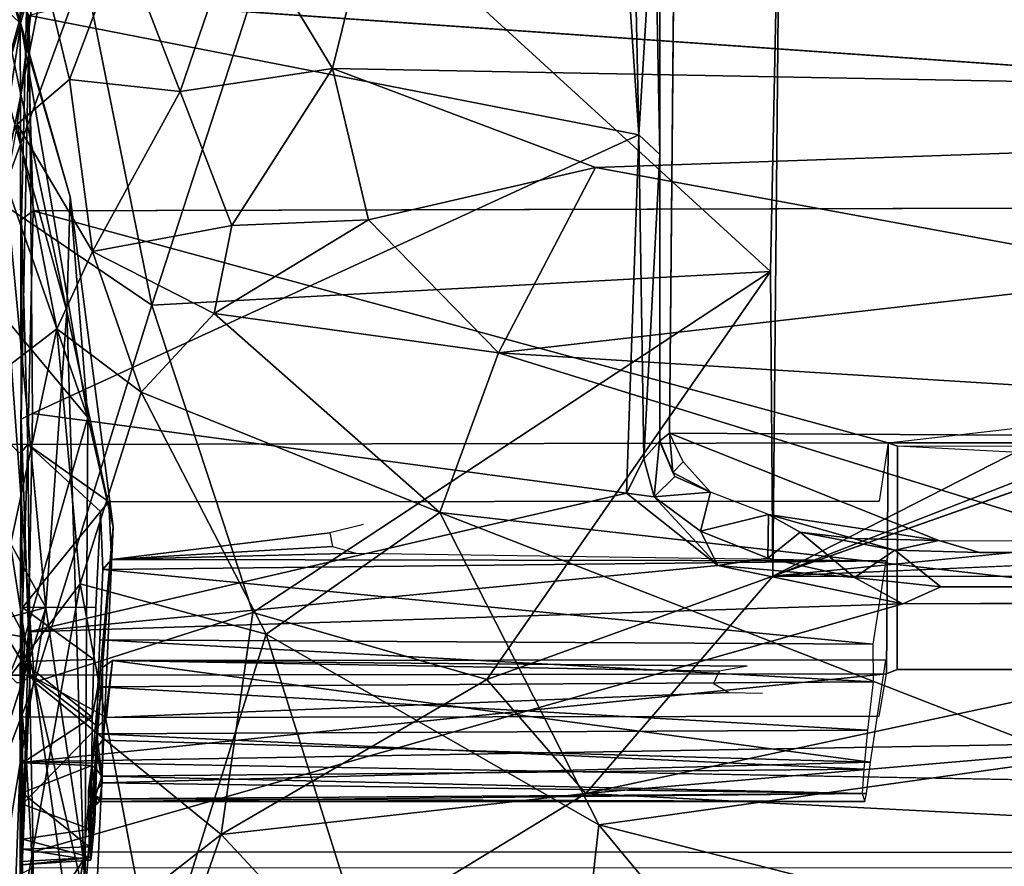
# Model space of a CAD drawing. Units: inches. Extents: x -0.4 to 85.8, y -14 to 32.1.
# Drawn here: x 54.5 to 59, y 24.7 to 28.6 of the extents above; entities that cross this region are included whole.
import ezdxf

# ---------------------------------------------------------------- set-up
doc = ezdxf.new("R2010")
doc.units = ezdxf.units.IN
doc.header["$MEASUREMENT"] = 0
doc.layers.add('SEAT-CUSHIONUPHOLSTERY', color=5, linetype='Continuous')
doc.layers.add('SEAT-SHELLUPHOLSTERY', color=5, linetype='Continuous')

msp = doc.modelspace()

# ---------------------------------------------------------------- linework, layer by layer
at = {"layer": 'SEAT-CUSHIONUPHOLSTERY'}
for points, invisible_edges in [([(57.9808, 29.5823, 25.5707), (58.5498, 29.7602, 26.0616), (62.2123, 28.1968, 21.9709)], 2), ([(62.2123, 28.1968, 21.9709), (58.5498, 29.7602, 26.0616), (77.6156, 29.7481, 26.0775)], 13), ([(62.3628, 27.5571, 20.2374), (73.8307, 27.5715, 20.2335), (57.9482, 26.0027, 16.2245)], 1), ([(78.25, 25.9912, 16.2059), (62.738, 26.2117, 16.0659), (57.9482, 26.0027, 16.2245)], 1)]:
    msp.add_3dface(points, dxfattribs=dict(at, invisible_edges=invisible_edges))
for points in [[(57.9808, 29.5823, 25.5707), (57.9374, 27.4033, 19.5195), (55.7813, 29.3761, 26.2326)], [(57.9482, 26.0027, 16.2245), (57.9374, 27.4033, 19.5195), (57.9808, 29.5823, 25.5707)], [(57.9808, 29.5823, 25.5707), (61.6869, 27.9113, 21.2151), (57.9482, 26.0027, 16.2245)], [(57.9808, 29.5823, 25.5707), (62.2123, 28.1968, 21.9709), (61.6869, 27.9113, 21.2151)], [(55.0905, 27.2486, 21.554), (54.7793, 28.792, 26.0569), (55.7813, 29.3761, 26.2326)], [(55.7813, 29.3761, 26.2326), (57.9374, 27.4033, 19.5195), (55.0905, 27.2486, 21.554)], [(54.1617, 27.4111, 25.6614), (54.7117, 29.3399, 28.5254), (54.3871, 27.7236, 24.1461)], [(54.1617, 27.4111, 25.6614), (54.569, 28.8759, 29.0825), (54.7117, 29.3399, 28.5254)], [(54.2485, 29.3417, 28.571), (54.2463, 28.7745, 29.5593), (54.4876, 28.5427, 29.0016)], [(54.699, 27.2207, 23.2882), (54.3545, 28.4553, 25.5963), (54.2485, 29.3417, 28.571)], [(54.699, 27.2207, 23.2882), (54.2485, 29.3417, 28.571), (54.7143, 27.7465, 26.1827)], [(54.4876, 28.5427, 29.0016), (54.7143, 27.7465, 26.1827), (54.2485, 29.3417, 28.571)], [(54.7117, 29.3399, 28.5254), (54.7793, 28.792, 26.0569), (54.3871, 27.7236, 24.1461)], [(56.0997, 29.0559, 30.4379), (65.2277, 28.1628, 30.8476), (62.6527, 29.1574, 30.5389)], [(55.4963, 29.0408, 30.2338), (55.9217, 28.337, 30.6183), (56.0997, 29.0559, 30.4379)], [(65.2277, 28.1628, 30.8476), (56.0997, 29.0559, 30.4379), (55.9217, 28.337, 30.6183)], [(54.9523, 28.9243, 29.8364), (55.2199, 28.2321, 30.2921), (55.4963, 29.0408, 30.2338)], [(55.2199, 28.2321, 30.2921), (55.9217, 28.337, 30.6183), (55.4963, 29.0408, 30.2338)], [(54.9523, 28.9243, 29.8364), (54.569, 28.8759, 29.0825), (54.7108, 28.2865, 29.7439)], [(55.2199, 28.2321, 30.2921), (54.9523, 28.9243, 29.8364), (54.7108, 28.2865, 29.7439)], [(54.569, 28.8759, 29.0825), (54.1617, 27.4111, 25.6614), (54.4706, 28.0818, 29.1788)], [(54.4706, 28.0818, 29.1788), (54.7108, 28.2865, 29.7439), (54.569, 28.8759, 29.0825)], [(54.4876, 28.5427, 29.0016), (54.2463, 28.7745, 29.5593), (54.3878, 27.8965, 29.4526)], [(54.7793, 28.792, 26.0569), (55.0905, 27.2486, 21.554), (54.3871, 27.7236, 24.1461)], [(54.3878, 27.8965, 29.4526), (54.7952, 26.7329, 25.9178), (54.4876, 28.5427, 29.0016)], [(54.7143, 27.7465, 26.1827), (54.4876, 28.5427, 29.0016), (54.7952, 26.7329, 25.9178)], [(54.6028, 25.8588, 19.2957), (53.8428, 27.2317, 21.476), (54.3545, 28.4553, 25.5963)], [(54.699, 27.2207, 23.2882), (54.6028, 25.8588, 19.2957), (54.3545, 28.4553, 25.5963)], [(55.4589, 27.6159, 30.4326), (55.9217, 28.337, 30.6183), (55.2199, 28.2321, 30.2921)], [(55.9217, 28.337, 30.6183), (55.4589, 27.6159, 30.4326), (56.0878, 27.6415, 30.6507)], [(56.0878, 27.6415, 30.6507), (57.1311, 27.8818, 30.7069), (55.9217, 28.337, 30.6183)], [(55.9217, 28.337, 30.6183), (57.1311, 27.8818, 30.7069), (65.2277, 28.1628, 30.8476)], [(54.8174, 27.4961, 29.8097), (54.7108, 28.2865, 29.7439), (54.4706, 28.0818, 29.1788)], [(55.2199, 28.2321, 30.2921), (54.7108, 28.2865, 29.7439), (54.8174, 27.4961, 29.8097)], [(54.8174, 27.4961, 29.8097), (55.4589, 27.6159, 30.4326), (55.2199, 28.2321, 30.2921)], [(65.2277, 28.1628, 30.8476), (57.1311, 27.8818, 30.7069), (59.8172, 27.3887, 30.6706)], [(54.4706, 28.0818, 29.1788), (54.2426, 26.826, 26.5305), (54.6533, 27.14, 29.0929)], [(54.8174, 27.4961, 29.8097), (54.4706, 28.0818, 29.1788), (54.6533, 27.14, 29.0929)], [(62.0207, 27.588, 20.2269), (57.9482, 26.0027, 16.2245), (61.6869, 27.9113, 21.2151)], [(54.7952, 26.7329, 25.9178), (54.3878, 27.8965, 29.4526), (54.2438, 27.3951, 29.6087)], [(56.0878, 27.6415, 30.6507), (56.6847, 27.0292, 30.3281), (57.1311, 27.8818, 30.7069)], [(56.6847, 27.0292, 30.3281), (59.8172, 27.3887, 30.6706), (57.1311, 27.8818, 30.7069)], [(54.699, 27.2207, 23.2882), (54.7143, 27.7465, 26.1827), (54.9117, 26.2289, 22.839)], [(54.7952, 26.7329, 25.9178), (54.9117, 26.2289, 22.839), (54.7143, 27.7465, 26.1827)], [(54.3871, 27.7236, 24.1461), (54.5495, 25.5153, 17.8656), (54.1752, 26.1285, 20.8538)], [(55.0905, 27.2486, 21.554), (54.5495, 25.5153, 17.8656), (54.3871, 27.7236, 24.1461)], [(56.0878, 27.6415, 30.6507), (55.3767, 27.2103, 30.1226), (56.6847, 27.0292, 30.3281)], [(56.0878, 27.6415, 30.6507), (55.4589, 27.6159, 30.4326), (55.3767, 27.2103, 30.1226)], [(55.4589, 27.6159, 30.4326), (54.8174, 27.4961, 29.8097), (55.3767, 27.2103, 30.1226)], [(62.0207, 27.588, 20.2269), (62.3628, 27.5571, 20.2374), (57.9482, 26.0027, 16.2245)], [(73.8307, 27.5715, 20.2335), (78.25, 25.9912, 16.2059), (57.9482, 26.0027, 16.2245)], [(54.8174, 27.4961, 29.8097), (54.6533, 27.14, 29.0929), (55.0413, 26.8483, 29.3793)], [(55.0413, 26.8483, 29.3793), (55.3767, 27.2103, 30.1226), (54.8174, 27.4961, 29.8097)], [(54.2438, 27.3951, 29.6087), (53.9149, 26.851, 29.3845), (54.5056, 25.7215, 25.7426)], [(54.7952, 26.7329, 25.9178), (54.2438, 27.3951, 29.6087), (54.5056, 25.7215, 25.7426)], [(57.9374, 27.4033, 19.5195), (55.5553, 25.8361, 17.1169), (55.0905, 27.2486, 21.554)], [(55.5553, 25.8361, 17.1169), (57.9374, 27.4033, 19.5195), (56.6315, 25.527, 15.831)], [(57.9482, 26.0027, 16.2245), (56.6315, 25.527, 15.831), (57.9374, 27.4033, 19.5195)], [(56.6847, 27.0292, 30.3281), (60.8338, 26.772, 30.2938), (59.8172, 27.3887, 30.6706)], [(53.7622, 25.6337, 16.9424), (53.8428, 27.2317, 21.476), (54.6028, 25.8588, 19.2957)], [(55.0905, 27.2486, 21.554), (55.5553, 25.8361, 17.1169), (54.5495, 25.5153, 17.8656)], [(54.699, 27.2207, 23.2882), (54.7758, 24.6977, 18.0935), (54.6028, 25.8588, 19.2957)], [(54.7758, 24.6977, 18.0935), (54.699, 27.2207, 23.2882), (54.9117, 26.2289, 22.839)], [(56.4147, 26.2956, 29.3096), (55.3767, 27.2103, 30.1226), (55.0413, 26.8483, 29.3793)], [(56.4147, 26.2956, 29.3096), (56.6847, 27.0292, 30.3281), (55.3767, 27.2103, 30.1226)], [(54.258, 25.3061, 24.012), (54.6533, 27.14, 29.0929), (54.2426, 26.826, 26.5305)], [(54.7609, 25.9672, 27.1215), (54.6533, 27.14, 29.0929), (54.258, 25.3061, 24.012)], [(54.7609, 25.9672, 27.1215), (55.0413, 26.8483, 29.3793), (54.6533, 27.14, 29.0929)], [(56.6847, 27.0292, 30.3281), (56.4147, 26.2956, 29.3096), (60.5867, 25.8216, 29.2556)], [(60.8338, 26.772, 30.2938), (56.6847, 27.0292, 30.3281), (60.5867, 25.8216, 29.2556)], [(54.5056, 25.7215, 25.7426), (53.9149, 26.851, 29.3845), (53.9558, 25.8193, 27.1551)], [(55.6169, 25.7352, 27.715), (55.0413, 26.8483, 29.3793), (54.7609, 25.9672, 27.1215)], [(55.0413, 26.8483, 29.3793), (55.6169, 25.7352, 27.715), (56.4147, 26.2956, 29.3096)], [(54.7815, 24.5148, 21.4628), (54.7952, 26.7329, 25.9178), (54.5056, 25.7215, 25.7426)], [(54.7952, 26.7329, 25.9178), (54.7815, 24.5148, 21.4628), (54.9117, 26.2289, 22.839)], [(55.6169, 25.7352, 27.715), (57.1474, 24.8594, 26.587), (56.4147, 26.2956, 29.3096)], [(60.5867, 25.8216, 29.2556), (56.4147, 26.2956, 29.3096), (59.3219, 25.1638, 27.999)], [(59.3219, 25.1638, 27.999), (56.4147, 26.2956, 29.3096), (57.1474, 24.8594, 26.587)], [(54.8109, 23.9773, 18.3246), (54.7758, 24.6977, 18.0935), (54.9117, 26.2289, 22.839)], [(54.7815, 24.5148, 21.4628), (54.8109, 23.9773, 18.3246), (54.9117, 26.2289, 22.839)], [(62.738, 26.2117, 16.0659), (60.4739, 25.2932, 14.8799), (57.0865, 25.0022, 14.8043)], [(62.738, 26.2117, 16.0659), (57.0865, 25.0022, 14.8043), (57.9482, 26.0027, 16.2245)], [(54.5495, 25.5153, 17.8656), (54.146, 24.4563, 18.1431), (54.1752, 26.1285, 20.8538)], [(54.258, 25.3061, 24.012), (54.3545, 23.6878, 20.1188), (54.7609, 25.9672, 27.1215)], [(55.1107, 24.123, 22.7138), (54.7609, 25.9672, 27.1215), (54.3545, 23.6878, 20.1188)], [(55.6169, 25.7352, 27.715), (54.7609, 25.9672, 27.1215), (55.1107, 24.123, 22.7138)], [(57.0865, 25.0022, 14.8043), (56.6315, 25.527, 15.831), (57.9482, 26.0027, 16.2245)], [(54.6028, 25.8588, 19.2957), (54.1344, 24.3931, 14.9116), (53.7622, 25.6337, 16.9424)], [(54.6028, 25.8588, 19.2957), (54.286, 23.9494, 14.5959), (54.1344, 24.3931, 14.9116)], [(54.286, 23.9494, 14.5959), (54.6028, 25.8588, 19.2957), (54.7758, 24.6977, 18.0935)], [(54.5495, 25.5153, 17.8656), (55.5553, 25.8361, 17.1169), (55.4089, 24.8136, 15.0033)], [(55.5553, 25.8361, 17.1169), (56.6315, 25.527, 15.831), (55.4089, 24.8136, 15.0033)], [(53.9558, 25.8193, 27.1551), (53.8584, 24.1345, 22.7297), (54.5056, 25.7215, 25.7426)], [(54.4047, 22.9924, 18.8047), (54.5056, 25.7215, 25.7426), (53.8584, 24.1345, 22.7297)], [(54.5056, 25.7215, 25.7426), (54.4047, 22.9924, 18.8047), (54.7815, 24.5148, 21.4628)], [(55.6169, 25.7352, 27.715), (55.1107, 24.123, 22.7138), (56.8208, 21.9068, 18.367)], [(56.8208, 21.9068, 18.367), (57.1474, 24.8594, 26.587), (55.6169, 25.7352, 27.715)], [(54.5495, 25.5153, 17.8656), (54.726, 24.2815, 14.8868), (54.146, 24.4563, 18.1431)], [(54.726, 24.2815, 14.8868), (54.5495, 25.5153, 17.8656), (55.4089, 24.8136, 15.0033)], [(56.6315, 25.527, 15.831), (57.0865, 25.0022, 14.8043), (55.4089, 24.8136, 15.0033)], [(60.4739, 25.2932, 14.8799), (61.3437, 24.7831, 14.3945), (57.0865, 25.0022, 14.8043)], [(57.1474, 24.8594, 26.587), (61.7989, 23.6736, 25.4655), (59.3219, 25.1638, 27.999)], [(57.0865, 25.0022, 14.8043), (55.905, 24.2829, 14.1182), (55.4089, 24.8136, 15.0033)], [(61.3437, 24.7831, 14.3945), (55.905, 24.2829, 14.1182), (57.0865, 25.0022, 14.8043)], [(57.1474, 24.8594, 26.587), (56.8208, 21.9068, 18.367), (58.9848, 22.6431, 21.7596)], [(58.9848, 22.6431, 21.7596), (61.7989, 23.6736, 25.4655), (57.1474, 24.8594, 26.587)], [(54.726, 24.2815, 14.8868), (55.4089, 24.8136, 15.0033), (55.2213, 24.2829, 14.3355)], [(55.4089, 24.8136, 15.0033), (55.905, 24.2829, 14.1182), (55.2213, 24.2829, 14.3355)], [(61.5085, 24.1527, 14.0013), (55.4106, 23.7971, 13.8486), (61.3437, 24.7831, 14.3945)], [(55.4106, 23.7971, 13.8486), (55.905, 24.2829, 14.1182), (61.3437, 24.7831, 14.3945)], [(54.4975, 23.1411, 14.8821), (54.286, 23.9494, 14.5959), (54.7758, 24.6977, 18.0935)], [(54.8109, 23.9773, 18.3246), (54.4975, 23.1411, 14.8821), (54.7758, 24.6977, 18.0935)]]:
    msp.add_3dface(points, dxfattribs=at)
at = {"layer": 'SEAT-SHELLUPHOLSTERY'}
for points in [[(54.4848, 28.6475, 22.4673), (54.4794, 30.4178, 23.4227), (54.4894, 26.7253, 17.5225)], [(57.4724, 26.6595, 17.0209), (78.6844, 26.5376, 16.6916), (78.7724, 29.2806, 24.0306), (57.4961, 29.2935, 23.9708)], [(57.3315, 28.0331, 20.9659), (57.2482, 29.2545, 24.3582), (54.5256, 28.5812, 22.4407)], [(57.3315, 28.0331, 20.9659), (57.3063, 29.1944, 24.1533), (57.2482, 29.2545, 24.3582)], [(57.4274, 27.9414, 20.5424), (57.4276, 29.2574, 24.0232), (57.4029, 29.2178, 24.0332)], [(57.4029, 29.2178, 24.0332), (57.3063, 29.1944, 24.1533), (57.3315, 28.0331, 20.9659)], [(57.3315, 28.0331, 20.9659), (57.4274, 27.9414, 20.5424), (57.4029, 29.2178, 24.0332)], [(54.5256, 28.5812, 22.4407), (54.4848, 28.6475, 22.4673), (54.4894, 26.7253, 17.5225)], [(54.4902, 27.643, 16.0323), (54.5156, 28.6705, 18.4954), (54.5436, 27.6832, 16.0288)], [(54.5156, 28.6705, 18.4954), (68.1056, 27.7199, 16.1145), (54.5436, 27.6832, 16.0288)], [(54.4894, 26.7253, 17.5225), (54.5413, 26.7504, 17.6927), (54.5256, 28.5812, 22.4407)], [(54.5413, 26.7504, 17.6927), (57.3315, 28.0331, 20.9659), (54.5256, 28.5812, 22.4407)], [(57.3315, 28.0331, 20.9659), (54.5413, 26.7504, 17.6927), (57.2748, 26.3837, 16.7939)], [(57.3544, 26.5421, 17.0965), (57.3315, 28.0331, 20.9659), (57.2748, 26.3837, 16.7939)], [(57.3544, 26.5421, 17.0965), (57.4274, 27.9414, 20.5424), (57.3315, 28.0331, 20.9659)], [(57.4274, 27.9414, 20.5424), (57.3544, 26.5421, 17.0965), (57.4272, 26.6253, 17.0617)], [(77.7322, 26.6156, 13.553), (58.478, 26.6165, 13.5532), (68.1056, 27.7199, 16.1145)], [(54.4894, 26.7253, 17.5225), (54.4902, 27.643, 16.0323), (54.4838, 25.3052, 14.0765)], [(54.52, 26.6081, 13.561), (54.4891, 26.5726, 13.5795), (54.4902, 27.643, 16.0323)], [(54.52, 26.6081, 13.561), (54.4902, 27.643, 16.0323), (54.5436, 27.6832, 16.0288)], [(54.52, 26.6081, 13.561), (54.5436, 27.6832, 16.0288), (58.478, 26.6165, 13.5532)], [(54.5413, 26.7504, 17.6927), (54.4894, 26.7253, 17.5225), (54.5226, 25.747, 15.2689)], [(54.5413, 26.7504, 17.6927), (54.5226, 25.747, 15.2689), (57.2748, 26.3837, 16.7939)], [(54.5226, 25.747, 15.2689), (54.4894, 26.7253, 17.5225), (54.4838, 25.3052, 14.0765)], [(57.4272, 26.6253, 17.0617), (57.4869, 26.48, 16.6493), (57.4724, 26.6595, 17.0209)], [(57.4724, 26.6595, 17.0209), (57.4869, 26.48, 16.6493), (57.5349, 26.528, 16.6679)], [(58.712, 26.1665, 15.7112), (77.4896, 26.1652, 15.7069), (78.6844, 26.5376, 16.6916), (57.4724, 26.6595, 17.0209)], [(54.52, 26.6081, 13.561), (54.5304, 25.5468, 11.2272), (54.4334, 25.5468, 11.227), (54.4414, 26.609, 13.5612)], [(54.52, 26.6081, 13.561), (54.4414, 26.609, 13.5612), (54.4751, 26.5729, 13.5799), (54.4891, 26.5726, 13.5795)], [(54.52, 26.6081, 13.561), (54.4955, 25.8583, 13.6874), (54.4891, 26.5726, 13.5795)], [(54.52, 26.6081, 13.561), (54.8532, 26.2995, 13.5965), (54.4955, 25.8583, 13.6874)], [(58.478, 26.6165, 13.5532), (58.4706, 25.5536, 11.225), (54.5304, 25.5468, 11.2272), (54.52, 26.6081, 13.561)], [(54.8532, 26.2995, 13.5965), (54.52, 26.6081, 13.561), (54.8916, 26.3449, 13.5935)], [(57.3544, 26.5421, 17.0965), (57.4021, 26.3674, 16.677), (57.4261, 26.624, 17.0622)], [(57.4963, 26.4609, 16.6384), (57.4261, 26.624, 17.0622), (57.4021, 26.3674, 16.677)], [(57.4272, 26.6253, 17.0617), (57.4963, 26.4609, 16.6384), (57.4869, 26.48, 16.6493)], [(58.5207, 26.6007, 13.5158), (58.5205, 25.5728, 11.2619), (58.4706, 25.5536, 11.225), (58.478, 26.6165, 13.5532)], [(77.6583, 25.5979, 11.3021), (58.5207, 26.6007, 13.5158), (77.6917, 26.6015, 13.5186)], [(57.2748, 26.3837, 16.7939), (57.4021, 26.3674, 16.677), (57.3544, 26.5421, 17.0965)], [(57.5349, 26.528, 16.6679), (57.4869, 26.48, 16.6493), (57.6607, 26.3885, 16.3391)], [(57.6607, 26.3885, 16.3391), (57.4963, 26.4609, 16.6384), (57.4021, 26.3674, 16.677)], [(57.4869, 26.48, 16.6493), (57.4963, 26.4609, 16.6384), (57.6607, 26.3885, 16.3391)], [(54.5226, 25.747, 15.2689), (57.6954, 26.0509, 15.9965), (57.2748, 26.3837, 16.7939)], [(57.6954, 26.0509, 15.9965), (57.4021, 26.3674, 16.677), (57.2748, 26.3837, 16.7939)], [(57.4021, 26.3674, 16.677), (57.6148, 26.21, 16.2861), (57.6607, 26.3885, 16.3391)], [(57.6148, 26.21, 16.2861), (57.9276, 26.2867, 16.0408), (57.6607, 26.3885, 16.3391)], [(57.6148, 26.21, 16.2861), (57.4021, 26.3674, 16.677), (57.6954, 26.0509, 15.9965)], [(54.8532, 26.2995, 13.5965), (54.8322, 25.8602, 13.6685), (54.4955, 25.8583, 13.6874)], [(57.6148, 26.21, 16.2861), (57.9246, 26.0852, 15.9693), (57.9276, 26.2867, 16.0408)], [(57.9276, 26.2867, 16.0408), (57.9246, 26.0852, 15.9693), (58.0733, 26.205, 15.9149)], [(58.3194, 26.1751, 15.7886), (58.712, 26.1665, 15.7112), (57.9276, 26.2867, 16.0408)], [(58.0733, 26.205, 15.9149), (58.3194, 26.1751, 15.7886), (57.9276, 26.2867, 16.0408)], [(54.9052, 26.0793, 13.0156), (55.9095, 26.2025, 13.2791), (55.9221, 26.1389, 13.1386)], [(57.9246, 26.0852, 15.9693), (57.6148, 26.21, 16.2861), (57.6954, 26.0509, 15.9965)], [(58.3231, 25.9962, 15.7554), (58.0733, 26.205, 15.9149), (57.9246, 26.0852, 15.9693)], [(58.3231, 25.9962, 15.7554), (58.509, 26.1219, 15.7149), (58.0733, 26.205, 15.9149)], [(58.3194, 26.1751, 15.7886), (58.0733, 26.205, 15.9149), (58.509, 26.1219, 15.7149)], [(58.509, 26.1219, 15.7149), (58.712, 26.1665, 15.7112), (58.3194, 26.1751, 15.7886)], [(58.712, 26.1665, 15.7112), (58.509, 26.1219, 15.7149), (58.8993, 26.1111, 15.6663)], [(58.8993, 26.1111, 15.6663), (77.4531, 26.1195, 15.6742), (77.4896, 26.1652, 15.7069)], [(55.9221, 26.1389, 13.1386), (56.0282, 26.108, 13.0702), (54.9052, 26.0793, 13.0156)], [(58.467, 26.0735, 13.0032), (54.9052, 26.0793, 13.0156), (56.0282, 26.108, 13.0702)], [(58.3231, 25.9962, 15.7554), (58.7203, 25.9531, 15.6538), (58.509, 26.1219, 15.7149)], [(58.467, 26.0735, 13.0032), (54.8651, 26.0332, 13.0203), (54.9052, 26.0793, 13.0156)], [(58.467, 26.0735, 13.0032), (58.4077, 25.6903, 13.1506), (54.8651, 26.0332, 13.0203)], [(57.6954, 26.0509, 15.9965), (58.3231, 25.9962, 15.7554), (57.9246, 26.0852, 15.9693)], [(58.5459, 25.8756, 15.5794), (57.6954, 26.0509, 15.9965), (54.5226, 25.747, 15.2689)], [(54.8501, 25.7102, 13.1564), (54.8651, 26.0332, 13.0203), (58.4077, 25.6903, 13.1506)], [(58.5459, 25.8756, 15.5794), (58.3231, 25.9962, 15.7554), (57.6954, 26.0509, 15.9965)], [(58.7203, 25.9531, 15.6538), (58.3231, 25.9962, 15.7554), (58.5459, 25.8756, 15.5794)], [(77.6998, 25.8799, 15.5899), (77.5081, 25.9568, 15.6579), (58.5459, 25.8756, 15.5794)], [(58.5459, 25.8756, 15.5794), (77.5081, 25.9568, 15.6579), (58.7203, 25.9531, 15.6538)], [(54.5441, 24.7352, 12.9978), (58.5459, 25.8756, 15.5794), (54.5226, 25.747, 15.2689), (54.5441, 24.7352, 12.9978)], [(58.5459, 25.8756, 15.5794), (54.5441, 24.7352, 12.9978), (81.668, 24.7213, 12.9678), (77.6998, 25.8799, 15.5899)], [(54.4955, 25.8583, 13.6874), (54.4946, 25.6103, 13.6907), (54.4838, 25.3052, 14.0765)], [(54.8232, 25.6195, 13.6733), (54.4946, 25.6103, 13.6907), (54.4955, 25.8583, 13.6874)], [(54.8322, 25.8602, 13.6685), (54.8232, 25.6195, 13.6733), (54.4955, 25.8583, 13.6874)], [(54.4949, 24.7118, 12.8664), (54.5226, 25.747, 15.2689), (54.4838, 25.3052, 14.0765)], [(54.842, 25.4933, 13.202), (54.8501, 25.7102, 13.1564), (58.4102, 25.5164, 13.1793)], [(58.4077, 25.6903, 13.1506), (58.4102, 25.5164, 13.1793), (54.8501, 25.7102, 13.1564)], [(54.491, 25.3557, 13.6094), (54.4838, 25.3052, 14.0765), (54.4946, 25.6103, 13.6907)], [(54.491, 25.3557, 13.6094), (54.4946, 25.6103, 13.6907), (54.815, 25.3544, 13.5867)], [(54.4946, 25.6103, 13.6907), (54.8232, 25.6195, 13.6733), (54.815, 25.3544, 13.5867)], [(54.8625, 25.5819, 12.0058), (54.8637, 25.248, 12.186), (54.909, 25.614, 11.9948)], [(58.3972, 25.1475, 12.2496), (54.909, 25.614, 11.9948), (54.8637, 25.248, 12.186)], [(58.3972, 25.1475, 12.2496), (58.468, 25.6183, 11.9983), (54.909, 25.614, 11.9948)], [(57.83, 25.5892, 11.9239), (57.7001, 25.5656, 11.8719), (54.909, 25.614, 11.9948)], [(54.8352, 25.2101, 12.1753), (54.8637, 25.248, 12.186), (54.8625, 25.5819, 12.0058)], [(77.6583, 25.5979, 11.3021), (77.7412, 25.554, 11.2236), (58.5205, 25.5728, 11.2619)], [(54.4695, 25.5123, 11.2461), (54.4334, 25.5468, 11.227), (54.5304, 25.5468, 11.2272), (54.4942, 25.5117, 11.2468)], [(54.4827, 25.4904, 11.2334), (54.4949, 24.9532, 11.7174), (54.4942, 25.5117, 11.2468)], [(54.5304, 25.5468, 11.2272), (54.4942, 25.5117, 11.2468), (54.4949, 24.9532, 11.7174)], [(54.4949, 24.9532, 11.7174), (54.8412, 25.3106, 11.4415), (54.5304, 25.5468, 11.2272)], [(54.5139, 25.1479, 10.4645), (54.5304, 25.5468, 11.2272), (58.4706, 25.5536, 11.225)], [(54.882, 25.3524, 11.4039), (54.5304, 25.5468, 11.2272), (54.8412, 25.3106, 11.4415)], [(54.842, 25.4933, 13.202), (58.4102, 25.5164, 13.1793), (58.3832, 25.2942, 13.1448)], [(54.4949, 24.9532, 11.7174), (54.4827, 25.4904, 11.2334), (54.4872, 24.0496, 11.4961)], [(54.4835, 25.1634, 10.6343), (54.4872, 24.0496, 11.4961), (54.4827, 25.4904, 11.2334)], [(54.4827, 25.4904, 11.2334), (54.5139, 25.1479, 10.4645), (54.4835, 25.1634, 10.6343)], [(54.8367, 25.2769, 13.1588), (54.842, 25.4933, 13.202), (58.3832, 25.2942, 13.1448)], [(54.4947, 25.1442, 13.442), (54.4838, 25.3052, 14.0765), (54.491, 25.3557, 13.6094)], [(54.491, 25.3557, 13.6094), (54.815, 25.3544, 13.5867), (54.4947, 25.1442, 13.442)], [(54.4947, 25.1442, 13.442), (54.815, 25.3544, 13.5867), (54.814, 25.1319, 13.398)], [(54.4939, 25.0066, 13.2333), (54.4835, 24.6838, 12.7054), (54.4838, 25.3052, 14.0765)], [(54.4838, 25.3052, 14.0765), (54.4835, 24.6838, 12.7054), (54.4949, 24.7118, 12.8664)], [(54.4939, 25.0066, 13.2333), (54.4838, 25.3052, 14.0765), (54.4947, 25.1442, 13.442)], [(54.8066, 24.8381, 11.8476), (54.8412, 25.3106, 11.4415), (54.4949, 24.9532, 11.7174)], [(54.8367, 25.2769, 13.1588), (58.3832, 25.2942, 13.1448), (58.3667, 25.1151, 13.029)], [(54.8306, 25.1188, 13.0581), (54.814, 25.1319, 13.398), (54.8367, 25.2769, 13.1588)], [(54.86, 25.0831, 13.0019), (54.8306, 25.1188, 13.0581), (54.8367, 25.2769, 13.1588)], [(54.8619, 25.0514, 12.3561), (54.8637, 25.248, 12.186), (54.8352, 25.2101, 12.1753)], [(54.86, 25.0831, 13.0019), (54.8367, 25.2769, 13.1588), (58.3667, 25.1151, 13.029)], [(58.3972, 25.1475, 12.2496), (54.8637, 25.248, 12.186), (54.8619, 25.0514, 12.3561)], [(54.8352, 25.2101, 12.1753), (54.8276, 24.8745, 11.8441), (54.8264, 25.0031, 12.3641)], [(54.8619, 25.0514, 12.3561), (54.8352, 25.2101, 12.1753), (54.8264, 25.0031, 12.3641)], [(54.4835, 25.1634, 10.6343), (54.4876, 23.4175, 10.4131), (54.4872, 24.0496, 11.4961)], [(54.5407, 24.6593, 9.6847), (54.4918, 24.6345, 9.711), (54.5139, 25.1479, 10.4645)], [(54.5139, 25.1479, 10.4645), (81.6707, 24.6615, 9.6881), (54.5407, 24.6593, 9.6847)], [(58.3794, 25.0024, 12.4593), (58.3972, 25.1475, 12.2496), (54.8619, 25.0514, 12.3561)], [(54.814, 25.1319, 13.398), (54.4939, 25.0066, 13.2333), (54.4947, 25.1442, 13.442)], [(54.8015, 24.7575, 12.6527), (54.7985, 25.0161, 13.2273), (54.814, 25.1319, 13.398)], [(54.814, 25.1319, 13.398), (54.8096, 24.6959, 12.4193), (54.8015, 24.7575, 12.6527)], [(54.814, 25.1319, 13.398), (54.8306, 25.1188, 13.0581), (54.8304, 24.9926, 12.8733)], [(54.8304, 24.9926, 12.8733), (54.8306, 25.1188, 13.0581), (54.86, 25.0831, 13.0019)], [(54.86, 25.0831, 13.0019), (58.3667, 25.1151, 13.029), (58.3593, 25.0028, 12.8638)], [(54.86, 25.0831, 13.0019), (54.8587, 24.9791, 12.8058), (54.8304, 24.9926, 12.8733)], [(58.3593, 25.0028, 12.8638), (54.8587, 24.9791, 12.8058), (54.86, 25.0831, 13.0019)], [(54.8488, 24.9656, 12.5568), (54.8619, 25.0514, 12.3561), (54.8264, 25.0031, 12.3641)], [(54.8619, 25.0514, 12.3561), (54.8488, 24.9656, 12.5568), (58.3794, 25.0024, 12.4593)], [(54.4939, 25.0066, 13.2333), (54.4954, 24.7467, 12.6619), (54.4835, 24.6838, 12.7054)], [(54.4939, 25.0066, 13.2333), (54.8015, 24.7575, 12.6527), (54.4954, 24.7467, 12.6619)], [(54.8111, 24.7082, 12.145), (54.8264, 25.0031, 12.3641), (54.8276, 24.8745, 11.8441)], [(54.8111, 24.7082, 12.145), (54.8219, 24.9379, 12.5491), (54.8264, 25.0031, 12.3641)], [(54.8264, 25.0031, 12.3641), (54.8219, 24.9379, 12.5491), (54.8488, 24.9656, 12.5568)], [(54.8363, 24.9539, 12.6853), (54.8219, 24.9379, 12.5491), (54.8304, 24.9926, 12.8733)], [(54.8363, 24.9539, 12.6853), (54.8488, 24.9656, 12.5568), (54.8219, 24.9379, 12.5491)], [(54.8363, 24.9539, 12.6853), (54.8304, 24.9926, 12.8733), (54.8587, 24.9791, 12.8058)], [(54.8363, 24.9539, 12.6853), (54.8587, 24.9791, 12.8058), (54.8488, 24.9656, 12.5568)], [(58.3715, 24.9666, 12.6781), (58.3794, 25.0024, 12.4593), (54.8488, 24.9656, 12.5568)], [(54.8587, 24.9791, 12.8058), (58.3715, 24.9666, 12.6781), (54.8488, 24.9656, 12.5568)], [(54.8587, 24.9791, 12.8058), (58.3593, 25.0028, 12.8638), (58.3715, 24.9666, 12.6781)], [(54.4872, 24.0496, 11.4961), (54.4946, 24.7933, 11.8973), (54.4949, 24.9532, 11.7174)], [(54.8066, 24.8381, 11.8476), (54.4949, 24.9532, 11.7174), (54.4946, 24.7933, 11.8973)], [(54.8111, 24.7082, 12.145), (54.8096, 24.6959, 12.4193), (54.8219, 24.9379, 12.5491)], [(54.4946, 24.7933, 11.8973), (54.8111, 24.7082, 12.145), (54.8066, 24.8381, 11.8476)], [(54.4872, 24.0496, 11.4961), (54.4934, 24.6906, 12.1387), (54.4946, 24.7933, 11.8973)], [(54.4934, 24.6906, 12.1387), (54.8111, 24.7082, 12.145), (54.4946, 24.7933, 11.8973)], [(54.4922, 24.6745, 12.4069), (54.4835, 24.6838, 12.7054), (54.4954, 24.7467, 12.6619)], [(54.8096, 24.6959, 12.4193), (54.4922, 24.6745, 12.4069), (54.4954, 24.7467, 12.6619)], [(54.8015, 24.7575, 12.6527), (54.8096, 24.6959, 12.4193), (54.4954, 24.7467, 12.6619)], [(54.4835, 24.6838, 12.7054), (54.4872, 24.0496, 11.4961), (54.4949, 24.7118, 12.8664)], [(54.5438, 24.1551, 11.8013), (54.5441, 24.7352, 12.9978), (54.4872, 24.0496, 11.4961)], [(54.4922, 24.6745, 12.4069), (54.8096, 24.6959, 12.4193), (54.8111, 24.7082, 12.145)], [(54.4934, 24.6906, 12.1387), (54.4922, 24.6745, 12.4069), (54.8111, 24.7082, 12.145)], [(54.5438, 24.1551, 11.8013), (81.6688, 24.1522, 11.7948), (81.668, 24.7213, 12.9678), (54.5441, 24.7352, 12.9978)], [(54.4872, 24.0496, 11.4961), (54.4835, 24.6838, 12.7054), (54.4922, 24.6745, 12.4069)], [(54.4872, 24.0496, 11.4961), (54.4922, 24.6745, 12.4069), (54.4934, 24.6906, 12.1387)]]:
    msp.add_3dface(points, dxfattribs=at)
for points, invisible_edges in [([(54.4902, 27.643, 16.0323), (54.4894, 26.7253, 17.5225), (54.4794, 30.4178, 23.4227)], 12), ([(54.4902, 27.643, 16.0323), (54.4794, 30.4178, 23.4227), (54.5156, 28.6705, 18.4954)], 1), ([(57.4961, 29.2935, 23.9708), (57.4284, 29.2587, 24.0229), (57.4724, 26.6595, 17.0209)], 2), ([(57.4272, 26.6253, 17.0617), (57.4724, 26.6595, 17.0209), (57.4284, 29.2587, 24.0229)], 2), ([(81.6858, 28.6526, 18.4399), (68.1056, 27.7199, 16.1145), (54.5156, 28.6705, 18.4954)], 13), ([(68.1056, 27.7199, 16.1145), (58.478, 26.6165, 13.5532), (54.5436, 27.6832, 16.0288)], 1), ([(54.4838, 25.3052, 14.0765), (54.4902, 27.643, 16.0323), (54.4891, 26.5726, 13.5795)], 12), ([(58.712, 26.1665, 15.7112), (57.4724, 26.6595, 17.0209), (57.9276, 26.2867, 16.0408)], 2), ([(54.52, 26.6081, 13.561), (58.478, 26.6165, 13.5532), (54.8916, 26.3449, 13.5935)], 2), ([(58.4365, 26.348, 13.5892), (54.8916, 26.3449, 13.5935), (58.478, 26.6165, 13.5532)], 2), ([(77.6917, 26.6015, 13.5186), (58.5207, 26.6007, 13.5158), (58.478, 26.6165, 13.5532)], 1), ([(77.6917, 26.6015, 13.5186), (58.478, 26.6165, 13.5532), (77.7322, 26.6156, 13.553)], 2), ([(58.5205, 25.5728, 11.2619), (58.5207, 26.6007, 13.5158), (77.6583, 25.5979, 11.3021)], 14), ([(54.4955, 25.8583, 13.6874), (54.4838, 25.3052, 14.0765), (54.4891, 26.5726, 13.5795)], 2), ([(54.9052, 26.0793, 13.0156), (54.8532, 26.2995, 13.5965), (54.8916, 26.3449, 13.5935)], 1), ([(56.064, 26.2407, 13.3633), (54.8916, 26.3449, 13.5935), (58.4365, 26.348, 13.5892)], 13), ([(54.9052, 26.0793, 13.0156), (54.8916, 26.3449, 13.5935), (55.9095, 26.2025, 13.2791)], 2), ([(55.9095, 26.2025, 13.2791), (54.8916, 26.3449, 13.5935), (56.064, 26.2407, 13.3633)], 3), ([(54.8322, 25.8602, 13.6685), (54.8532, 26.2995, 13.5965), (54.8651, 26.0332, 13.0203)], 12), ([(54.8651, 26.0332, 13.0203), (54.8532, 26.2995, 13.5965), (54.9052, 26.0793, 13.0156)], 2), ([(77.4896, 26.1652, 15.7069), (58.712, 26.1665, 15.7112), (58.8993, 26.1111, 15.6663)], 1), ([(58.7203, 25.9531, 15.6538), (58.8993, 26.1111, 15.6663), (58.509, 26.1219, 15.7149)], 1), ([(58.7203, 25.9531, 15.6538), (77.4531, 26.1195, 15.6742), (58.8993, 26.1111, 15.6663)], 13), ([(77.4531, 26.1195, 15.6742), (58.7203, 25.9531, 15.6538), (77.5081, 25.9568, 15.6579)], 1), ([(54.8501, 25.7102, 13.1564), (54.8322, 25.8602, 13.6685), (54.8651, 26.0332, 13.0203)], 3), ([(54.8322, 25.8602, 13.6685), (54.8501, 25.7102, 13.1564), (54.8232, 25.6195, 13.6733)], 3), ([(54.4949, 24.7118, 12.8664), (54.5441, 24.7352, 12.9978), (54.5226, 25.747, 15.2689)], 1), ([(54.8232, 25.6195, 13.6733), (54.8501, 25.7102, 13.1564), (54.842, 25.4933, 13.202)], 13), ([(54.842, 25.4933, 13.202), (54.815, 25.3544, 13.5867), (54.8232, 25.6195, 13.6733)], 12), ([(54.909, 25.614, 11.9948), (54.882, 25.3524, 11.4039), (54.8625, 25.5819, 12.0058)], 2), ([(54.882, 25.3524, 11.4039), (54.909, 25.614, 11.9948), (57.6743, 25.509, 11.7468)], 14), ([(54.909, 25.614, 11.9948), (58.468, 25.6183, 11.9983), (57.83, 25.5892, 11.9239)], 2), ([(54.909, 25.614, 11.9948), (57.7001, 25.5656, 11.8719), (57.6743, 25.509, 11.7468)], 12), ([(54.8352, 25.2101, 12.1753), (54.8625, 25.5819, 12.0058), (54.8412, 25.3106, 11.4415)], 12), ([(54.8412, 25.3106, 11.4415), (54.8625, 25.5819, 12.0058), (54.882, 25.3524, 11.4039)], 2), ([(58.5205, 25.5728, 11.2619), (77.7412, 25.554, 11.2236), (58.4706, 25.5536, 11.225)], 2), ([(77.6583, 25.5979, 11.3021), (77.6944, 25.5675, 11.2629), (58.5205, 25.5728, 11.2619)], 12), ([(54.5139, 25.1479, 10.4645), (54.4827, 25.4904, 11.2334), (54.5304, 25.5468, 11.2272)], 2), ([(54.5304, 25.5468, 11.2272), (54.4827, 25.4904, 11.2334), (54.4942, 25.5117, 11.2468)], 1), ([(77.7412, 25.554, 11.2236), (81.7001, 25.1509, 10.4765), (54.5139, 25.1479, 10.4645)], 2), ([(54.5139, 25.1479, 10.4645), (58.4706, 25.5536, 11.225), (77.7412, 25.554, 11.2236)], 2), ([(54.5304, 25.5468, 11.2272), (54.882, 25.3524, 11.4039), (58.4706, 25.5536, 11.225)], 2), ([(58.4366, 25.3582, 11.4038), (58.4706, 25.5536, 11.225), (54.882, 25.3524, 11.4039)], 2), ([(57.7454, 25.4679, 11.6561), (54.882, 25.3524, 11.4039), (57.6743, 25.509, 11.7468)], 2), ([(54.8367, 25.2769, 13.1588), (54.815, 25.3544, 13.5867), (54.842, 25.4933, 13.202)], 1), ([(57.8996, 25.4637, 11.6467), (54.882, 25.3524, 11.4039), (57.7454, 25.4679, 11.6561)], 1), ([(58.4366, 25.3582, 11.4038), (54.882, 25.3524, 11.4039), (57.8996, 25.4637, 11.6467)], 14), ([(54.814, 25.1319, 13.398), (54.815, 25.3544, 13.5867), (54.8367, 25.2769, 13.1588)], 2), ([(54.8066, 24.8381, 11.8476), (54.8276, 24.8745, 11.8441), (54.8412, 25.3106, 11.4415)], 1), ([(54.8276, 24.8745, 11.8441), (54.8352, 25.2101, 12.1753), (54.8412, 25.3106, 11.4415)], 2), ([(54.4835, 25.1634, 10.6343), (54.4918, 24.6345, 9.711), (54.4876, 23.4175, 10.4131)], 1), ([(54.4835, 25.1634, 10.6343), (54.5139, 25.1479, 10.4645), (54.4918, 24.6345, 9.711)], 12), ([(81.7001, 25.1509, 10.4765), (81.6707, 24.6615, 9.6881), (54.5139, 25.1479, 10.4645)], 12), ([(54.4939, 25.0066, 13.2333), (54.814, 25.1319, 13.398), (54.7985, 25.0161, 13.2273)], 12), ([(54.8304, 24.9926, 12.8733), (54.8096, 24.6959, 12.4193), (54.814, 25.1319, 13.398)], 1), ([(54.8015, 24.7575, 12.6527), (54.4939, 25.0066, 13.2333), (54.7985, 25.0161, 13.2273)], 2), ([(54.8304, 24.9926, 12.8733), (54.8219, 24.9379, 12.5491), (54.8096, 24.6959, 12.4193)], 12), ([(54.8276, 24.8745, 11.8441), (54.8066, 24.8381, 11.8476), (54.8111, 24.7082, 12.145)], 1), ([(54.4949, 24.7118, 12.8664), (54.4872, 24.0496, 11.4961), (54.5441, 24.7352, 12.9978)], 12)]:
    msp.add_3dface(points, dxfattribs=dict(at, invisible_edges=invisible_edges))

doc.saveas('drawing.dxf')
